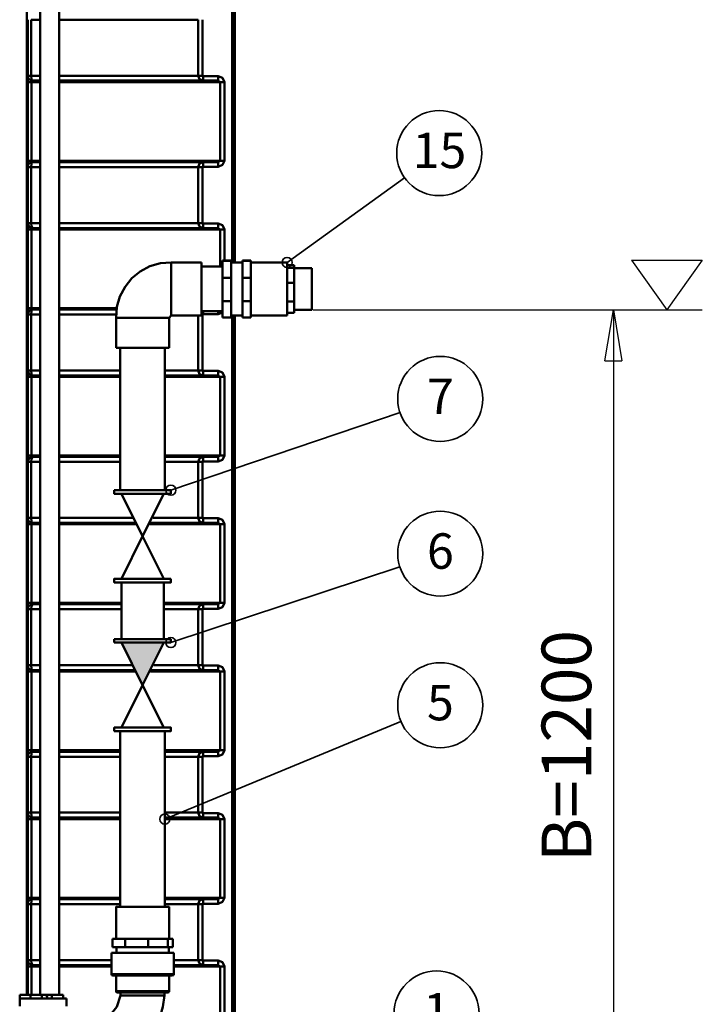
# Model space of a CAD drawing. Units: millimetres. Extents: x -792 to 4932, y 542 to 4466.
# Drawn here: x 322 to 1285, y 1885 to 3274 of the extents above; entities that cross this region are included whole.
import ezdxf
from ezdxf.enums import TextEntityAlignment as Align

# ---------------------------------------------------------------- set-up
doc = ezdxf.new("R2010")
doc.units = ezdxf.units.MM
doc.header["$MEASUREMENT"] = 0
doc.linetypes.add('Yhtenäinen', pattern=[0])
for name, color, linetype, lineweight in [('Kuvio', 18, 'Continuous', 35), ('Mitat', 18, 'Continuous', 35), ('Muotoviivat', 18, 'Continuous', 35), ('Osanumerot', 18, 'Continuous', 35)]:
    doc.layers.add(name, color=color, linetype=linetype, lineweight=lineweight)
doc.styles.add('Arial', font='arial.ttf')
doc.dimstyles.new('Vertex Style', dxfattribs={"dimscale": 20, "dimtxt": 0.18, "dimasz": 3.6, "dimexe": 1.8, "dimexo": 0.0625, "dimgap": 1.7, "dimtad": 1, "dimdec": 1, "dimdsep": 46, "dimtxsty": 'Standard', "dimblk1": 'CLOSED', "dimblk2": 'CLOSED', "dimsah": 1, "dimcen": 0.09, "dimdle": 1.8, "dimclrd": 160, "dimclre": 160, "dimadec": 1, "dimazin": 2, "dimtfac": 0.65, "dimtdec": 4, "dimtmove": 0, "dimatfit": 3, "dimfxl": 0, "dimtolj": 1, "dimtzin": 0, "dimlwd": 25, "dimlwe": 25, "dimarcsym": 0})

# ---------------------------------------------------------------- blocks, each defined once
blk = doc.blocks.new('PARTNUM4')
at = {"layer": 'Osanumerot', "color": 92, "lineweight": 35}
blk.add_line((857.9, 1842.4), (651.7, 1725.1), dxfattribs=at)
for centre, radius in [((910, 1872), 60), ((651.7, 1725.1), 7.14)]:
    blk.add_circle(centre, radius, dxfattribs=at)
at = {"layer": 'Osanumerot', "color": 92, "lineweight": 35, "style": 'Arial'}
blk.add_text('1', height=50, dxfattribs=at).set_placement((891.3, 1835.1), align=Align.BOTTOM_LEFT)
blk = doc.blocks.new('PARTNUM6')
at = {"layer": 'Osanumerot', "color": 92, "lineweight": 35}
blk.add_line((859.8, 2284.1), (526.5, 2146.4), dxfattribs=at)
for centre, radius in [((915.2, 2307), 60), ((526.5, 2146.4), 7.14)]:
    blk.add_circle(centre, radius, dxfattribs=at)
at = {"layer": 'Osanumerot', "color": 92, "lineweight": 35, "style": 'Arial'}
blk.add_text('5', height=50, dxfattribs=at).set_placement((896.5, 2270.1), align=Align.BOTTOM_LEFT)
blk = doc.blocks.new('PARTNUM7')
at = {"layer": 'Osanumerot', "color": 92, "lineweight": 35}
blk.add_line((858.2, 2502.1), (535, 2395.4), dxfattribs=at)
for centre, radius in [((915.2, 2520.9), 60), ((535, 2395.4), 7.14)]:
    blk.add_circle(centre, radius, dxfattribs=at)
at = {"layer": 'Osanumerot', "color": 92, "lineweight": 35, "style": 'Arial'}
blk.add_text('6', height=50, dxfattribs=at).set_placement((896.5, 2484), align=Align.BOTTOM_LEFT)
blk = doc.blocks.new('PARTNUM9')
at = {"layer": 'Osanumerot', "color": 92, "lineweight": 35}
blk.add_line((858.4, 2720), (535, 2610.4), dxfattribs=at)
for centre, radius in [((915.2, 2739.3), 60), ((535, 2610.4), 7.14)]:
    blk.add_circle(centre, radius, dxfattribs=at)
at = {"layer": 'Osanumerot', "color": 92, "lineweight": 35, "style": 'Arial'}
blk.add_text('7', height=50, dxfattribs=at).set_placement((896.5, 2702.4), align=Align.BOTTOM_LEFT)
blk = doc.blocks.new('PARTNUM13')
at = {"layer": 'Osanumerot', "color": 92, "lineweight": 35}
blk.add_line((864.9, 3051.1), (699, 2931.9), dxfattribs=at)
for centre, radius in [((913.7, 3086.1), 60), ((699, 2931.9), 7.14)]:
    blk.add_circle(centre, radius, dxfattribs=at)
at = {"layer": 'Osanumerot', "color": 92, "lineweight": 35, "style": 'Arial'}
blk.add_text('15', height=50, dxfattribs=at).set_placement((876.2, 3049.3), align=Align.BOTTOM_LEFT)
blk = doc.blocks.new('_Closed')
at = {"color": 0, "linetype": 'ByBlock', "lineweight": -2}
for p, q in [((-1, 0.166667), (0, 0)), ((-1, 0.166667), (-1, -0.166667)), ((0, 0), (-1, -0.166667)), ((0, 0), (-1, 0))]:
    blk.add_line(p, q, dxfattribs=at)
blk = doc.blocks.new('*D41')
at = {"layer": 'Defpoints', "color": 0}
for p in [(734, 2864.9), (660.4, 1664.9), (1159.6, 1664.9)]:
    blk.add_point(p, dxfattribs=at)
at = {"layer": 'Mitat', "color": 160, "lineweight": 25}
for p, q in [((735.3, 2864.9), (1195.6, 2864.9)), ((1159.6, 2792.9), (1159.6, 1736.9)), ((661.7, 1664.9), (1195.6, 1664.9))]:
    blk.add_line(p, q, dxfattribs=at)
at = {"layer": 'Mitat', "color": 160, "lineweight": 25, "xscale": 72, "yscale": 72, "zscale": 72}
for p, rotation in [((1159.6, 2864.9), 90), ((1159.6, 1664.9), 270)]:
    blk.add_blockref('_Closed', p, dxfattribs=dict(at, rotation=rotation))
at = {"layer": 'Mitat', "color": 0, "lineweight": 35, "insert": (1093.3, 2249.3), "char_height": 70, "attachment_point": 5, "rotation": 90, "style": 'Arial'}
blk.add_mtext('\\A1;B=1200', dxfattribs=at)
blk = doc.blocks.new('Napsa_600_green_LVI_22_61bed788-48a9-42ec-a99d-2cbc1cef8ca9')
at = {"layer": 'Kuvio', "lineweight": 25}
blk.add_hatch(color=0, dxfattribs=at).paths.add_polyline_path([(-191, -1876.4), (-221, -1816.4), (-231, -1816.4), (-151.1, -1816.4), (-161, -1816.4)], flags=0)
at = {"layer": 'Muotoviivat', "color": 0, "linetype": 'Yhtenäinen', "lineweight": 50, "ltscale": 60}
for p, q in [((-354.6, -2313.7), (-354.6, -560.9)), ((-335.6, -2313.7), (-335.6, -560.9)), ((-335.6, -2313.7), (-335.6, -560.9)), ((-308.7, -560.9), (-308.7, -2313.7)), ((-308.7, -560.9), (-308.7, -2313.7)), ((-64.6, -1279.9), (-64.6, -560.9)), ((-63.1, -1280), (-63.1, -560.9)), ((-60.6, -560.9), (-60.6, -1280)), ((-353.1, -1016.4), (-353.1, -937.4)), ((-348.2, -1016.4), (-348.2, -937.4)), ((-348.2, -937.4), (-335.2, -937.4)), ((-308, -937.4), (-112.5, -937.4)), ((-112.5, -937.4), (-112.5, -1016.4)), ((-106.2, -937.4), (-106.2, -1016.4)), ((-353.1, -1016.4), (-348.2, -1016.4)), ((-353.1, -1136.4), (-353.1, -1025.4)), ((-335.2, -1016.4), (-348.2, -1016.4)), ((-348, -1136.4), (-348, -1025.4)), ((-335.3, -1025.4), (-348, -1025.4)), ((-335.3, -1023.4), (-346.6, -1023.4)), ((-81.7, -1025.4), (-308.1, -1025.4)), ((-112.5, -1016.4), (-308, -1016.4)), ((-105.7, -1023.4), (-307.9, -1023.4)), ((-112.5, -1016.4), (-106.2, -1016.4)), ((-105.7, -1016.9), (-84.1, -1016.9)), ((-105.7, -1016.9), (-105.7, -1023.4)), ((-105.7, -1023.4), (-84.1, -1023.4)), ((-81.7, -1025.4), (-81.7, -1136.4)), ((-78, -1019.3), (-78, -1019.3)), ((-75.4, -1025.4), (-75.4, -1136.4)), ((-335.3, -1136.4), (-348, -1136.4)), ((-346.6, -1138.4), (-335.3, -1138.4)), ((-81.7, -1136.4), (-308.1, -1136.4)), ((-307.9, -1138.4), (-105.7, -1138.4)), ((-84.1, -1138.4), (-105.7, -1138.4)), ((-105.7, -1138.4), (-105.7, -1144.9)), ((-353.1, -1144.9), (-353.1, -1144.9)), ((-353.1, -1224.4), (-353.1, -1145.4)), ((-348.2, -1145.4), (-353.1, -1145.4)), ((-348.2, -1224.4), (-348.2, -1145.4)), ((-348.2, -1145.4), (-335.2, -1145.4)), ((-308, -1145.4), (-112.5, -1145.4)), ((-112.5, -1145.4), (-112.5, -1224.4)), ((-106.2, -1145.4), (-112.5, -1145.4)), ((-106.2, -1145.4), (-106.2, -1224.4)), ((-84.1, -1144.9), (-105.7, -1144.9)), ((-353.1, -1224.4), (-348.2, -1224.4)), ((-353.1, -1344.4), (-353.1, -1233.4)), ((-335.2, -1224.4), (-348.2, -1224.4)), ((-348, -1344.4), (-348, -1233.4)), ((-335.3, -1233.4), (-348, -1233.4)), ((-335.3, -1231.4), (-346.6, -1231.4)), ((-81.7, -1233.4), (-308.1, -1233.4)), ((-112.5, -1224.4), (-308, -1224.4)), ((-105.7, -1231.4), (-307.9, -1231.4)), ((-112.5, -1224.4), (-106.2, -1224.4)), ((-105.7, -1224.9), (-84.1, -1224.9)), ((-105.7, -1224.9), (-105.7, -1231.4)), ((-105.7, -1231.4), (-84.1, -1231.4)), ((-81.7, -1233.4), (-81.7, -1285.9)), ((-78, -1227.3), (-78, -1227.3)), ((-75.4, -1233.4), (-75.4, -1277.1)), ((-78, -1277.1), (-78, -1277.7)), ((-66, -1277.1), (-78, -1277.1)), ((-78, -1277.7), (-78, -1301.6)), ((-66, -1277.7), (-78, -1277.7)), ((-66, -1277.1), (-66, -1277.7)), ((-66, -1277.7), (-66, -1301.6)), ((-50, -1277.1), (-50, -1277.7)), ((-50, -1277.1), (-38, -1277.1)), ((-50, -1277.7), (-50, -1301.6)), ((-50, -1277.7), (-38, -1277.7)), ((-38, -1277.1), (-38, -1277.7)), ((-38, -1277.7), (-38, -1301.6)), ((-150.5, -1312.6), (-150.5, -1279.9)), ((-150.5, -1279.9), (-108, -1279.9)), ((-108, -1354.9), (-108, -1279.9)), ((-108, -1285.9), (-78, -1285.9)), ((-66, -1279.9), (-50, -1279.9)), ((-38, -1279.9), (13, -1279.9)), ((23, -1283.8), (13, -1283.8)), ((23, -1287.6), (13, -1287.6)), ((23, -1283.8), (23, -1287.6)), ((23, -1287.6), (23, -1308.8)), ((23, -1287.9), (48, -1287.9)), ((-78, -1301.6), (-78, -1334.7)), ((-66, -1301.6), (-78, -1301.6)), ((-66, -1301.6), (-66, -1334.7)), ((-50, -1301.6), (-50, -1334.7)), ((-50, -1301.6), (-38, -1301.6)), ((-38, -1301.6), (-38, -1334.7)), ((-150.5, -1317.4), (-150.5, -1312.6)), ((-150.5, -1354.9), (-150.5, -1317.4)), ((23, -1308.8), (13, -1308.8)), ((23, -1308.8), (23, -1335)), ((-335.3, -1344.4), (-348, -1344.4)), ((-346.6, -1346.4), (-335.3, -1346.4)), ((-226.4, -1344.4), (-308.1, -1344.4)), ((-307.9, -1346.4), (-226.5, -1346.4)), ((-78, -1334.7), (-78, -1357.7)), ((-66, -1334.7), (-78, -1334.7)), ((-66, -1334.7), (-66, -1357.7)), ((-50, -1334.7), (-50, -1357.7)), ((-50, -1334.7), (-38, -1334.7)), ((-38, -1334.7), (-38, -1357.7)), ((23, -1335), (13, -1335)), ((23, -1335), (23, -1350.9)), ((48, -1346.9), (23, -1346.9)), ((-353.1, -1352.9), (-353.1, -1352.9)), ((-353.1, -1432.4), (-353.1, -1353.4)), ((-348.2, -1353.4), (-353.1, -1353.4)), ((-348.2, -1432.4), (-348.2, -1353.4)), ((-348.2, -1353.4), (-335.2, -1353.4)), ((-308, -1353.4), (-227.2, -1353.4)), ((-228.5, -1357.9), (-195.8, -1357.9)), ((-228.5, -1400.4), (-228.5, -1357.9)), ((-195.8, -1357.9), (-191, -1357.9)), ((-191, -1357.9), (-153.5, -1357.9)), ((-153.5, -1357.9), (-153.5, -1400.4)), ((-108, -1354.9), (-150.5, -1354.9)), ((-112.5, -1354.9), (-112.5, -1432.4)), ((-78, -1348.9), (-108, -1348.9)), ((-106.2, -1353.4), (-108, -1353.4)), ((-106.2, -1353.4), (-106.2, -1432.4)), ((-105.7, -1348.8), (-105.7, -1352.9)), ((-84.1, -1352.9), (-105.7, -1352.9)), ((-66, -1357.7), (-78, -1357.7)), ((-50, -1354.9), (-66, -1354.9)), ((-64.6, -2445.8), (-64.6, -1354.9)), ((-63.1, -2445.8), (-63.1, -1354.9)), ((-60.6, -1354.9), (-60.6, -2445.8)), ((-50, -1357.7), (-38, -1357.7)), ((13, -1354.9), (-38, -1354.9)), ((23, -1350.9), (13, -1350.9)), ((-228.5, -1400.4), (-153.5, -1400.4)), ((-222.5, -1601.4), (-222.5, -1400.4)), ((-159.5, -1400.4), (-159.5, -1601.4)), ((-353.1, -1432.4), (-348.2, -1432.4)), ((-353.1, -1552.4), (-353.1, -1441.4)), ((-335.2, -1432.4), (-348.2, -1432.4)), ((-348, -1552.4), (-348, -1441.4)), ((-335.3, -1441.4), (-348, -1441.4)), ((-335.3, -1439.4), (-346.6, -1439.4)), ((-221.6, -1441.4), (-308.1, -1441.4)), ((-221.7, -1432.4), (-308, -1432.4)), ((-221.4, -1439.4), (-307.9, -1439.4)), ((-112.5, -1432.4), (-159.5, -1432.4)), ((-105.7, -1439.4), (-158.7, -1439.4)), ((-81.7, -1441.4), (-158.4, -1441.4)), ((-112.5, -1432.4), (-106.2, -1432.4)), ((-105.7, -1432.9), (-84.1, -1432.9)), ((-105.7, -1432.9), (-105.7, -1439.4)), ((-105.7, -1439.4), (-84.1, -1439.4)), ((-81.7, -1441.4), (-81.7, -1552.4)), ((-78, -1435.3), (-78, -1435.3)), ((-75.4, -1441.4), (-75.4, -1552.4)), ((-335.3, -1552.4), (-348, -1552.4)), ((-346.6, -1554.4), (-335.3, -1554.4)), ((-221.6, -1552.4), (-308.1, -1552.4)), ((-307.9, -1554.4), (-221.4, -1554.4)), ((-158.7, -1554.4), (-105.7, -1554.4)), ((-81.7, -1552.4), (-158.4, -1552.4)), ((-105.7, -1554.4), (-105.7, -1560.9)), ((-84.1, -1554.4), (-105.7, -1554.4)), ((-353.1, -1560.9), (-353.1, -1560.9)), ((-353.1, -1640.4), (-353.1, -1561.4)), ((-348.2, -1561.4), (-353.1, -1561.4)), ((-348.2, -1640.4), (-348.2, -1561.4)), ((-348.2, -1561.4), (-335.2, -1561.4)), ((-308, -1561.4), (-221.7, -1561.4)), ((-159.5, -1561.4), (-112.5, -1561.4)), ((-106.2, -1561.4), (-112.5, -1561.4)), ((-112.5, -1561.4), (-112.5, -1640.4)), ((-106.2, -1561.4), (-106.2, -1640.4)), ((-84.1, -1560.9), (-105.7, -1560.9)), ((-231, -1606.4), (-231, -1601.4)), ((-191, -1666.4), (-221, -1606.4)), ((-161, -1606.4), (-191, -1666.4)), ((-151, -1601.4), (-151, -1606.4)), ((-353.1, -1640.4), (-348.2, -1640.4)), ((-353.1, -1760.4), (-353.1, -1649.4)), ((-335.2, -1640.4), (-348.2, -1640.4)), ((-348, -1760.4), (-348, -1649.4)), ((-335.3, -1649.4), (-348, -1649.4)), ((-335.3, -1647.4), (-346.6, -1647.4)), ((-198.7, -1649.4), (-308.1, -1649.4)), ((-203.1, -1640.4), (-308, -1640.4)), ((-199.7, -1647.4), (-307.9, -1647.4)), ((-81.7, -1649.4), (-180.8, -1649.4)), ((-105.7, -1647.4), (-179.6, -1647.4)), ((-112.5, -1640.4), (-176.2, -1640.4)), ((-112.5, -1640.4), (-106.2, -1640.4)), ((-105.7, -1640.9), (-84.1, -1640.9)), ((-105.7, -1640.9), (-105.7, -1647.4)), ((-105.7, -1647.4), (-84.1, -1647.4)), ((-81.7, -1649.4), (-81.7, -1760.4)), ((-75.4, -1649.4), (-75.4, -1760.4)), ((-221, -1726.4), (-191, -1666.4)), ((-191, -1666.4), (-161, -1726.4)), ((-231, -1731.4), (-231, -1726.4)), ((-221, -1811.4), (-221, -1731.4)), ((-161, -1731.4), (-161, -1811.4)), ((-151, -1726.4), (-151, -1731.4)), ((-335.3, -1760.4), (-348, -1760.4)), ((-346.6, -1762.4), (-335.3, -1762.4)), ((-220.1, -1760.4), (-308.1, -1760.4)), ((-307.9, -1762.4), (-220, -1762.4)), ((-160, -1762.4), (-105.7, -1762.4)), ((-81.7, -1760.4), (-159.7, -1760.4)), ((-105.7, -1762.4), (-105.7, -1768.9)), ((-84.1, -1762.4), (-105.7, -1762.4)), ((-353.1, -1768.9), (-353.1, -1768.9)), ((-353.1, -1848.4), (-353.1, -1769.4)), ((-348.2, -1769.4), (-353.1, -1769.4)), ((-348.2, -1848.4), (-348.2, -1769.4)), ((-348.2, -1769.4), (-335.2, -1769.4)), ((-308, -1769.4), (-220.3, -1769.4)), ((-160.7, -1769.4), (-112.5, -1769.4)), ((-112.5, -1769.4), (-112.5, -1848.4)), ((-106.2, -1769.4), (-112.5, -1769.4)), ((-106.2, -1769.4), (-106.2, -1848.4)), ((-84.1, -1768.9), (-105.7, -1768.9)), ((-151.1, -1811.4), (-231, -1811.4)), ((-231, -1816.4), (-231, -1811.4)), ((-151.1, -1816.4), (-231, -1816.4)), ((-191, -1876.4), (-221, -1816.4)), ((-161, -1816.4), (-191, -1876.4)), ((-151, -1811.4), (-151, -1816.4)), ((-353.1, -1848.4), (-348.2, -1848.4)), ((-353.1, -1968.4), (-353.1, -1857.4)), ((-335.2, -1848.4), (-348.2, -1848.4)), ((-348, -1968.4), (-348, -1857.4)), ((-335.3, -1857.4), (-348, -1857.4)), ((-335.3, -1855.4), (-346.6, -1855.4)), ((-199.8, -1857.4), (-308.1, -1857.4)), ((-204.2, -1848.4), (-308, -1848.4)), ((-200.8, -1855.4), (-307.9, -1855.4)), ((-81.7, -1857.4), (-179.8, -1857.4)), ((-105.7, -1855.4), (-178.6, -1855.4)), ((-112.5, -1848.4), (-175.3, -1848.4)), ((-112.5, -1848.4), (-106.2, -1848.4)), ((-105.7, -1848.9), (-84.1, -1848.9)), ((-105.7, -1848.9), (-105.7, -1855.4)), ((-105.7, -1855.4), (-84.1, -1855.4)), ((-81.7, -1857.4), (-81.7, -1968.4)), ((-75.4, -1857.4), (-75.4, -1968.4)), ((-221, -1936.4), (-191, -1876.4)), ((-191, -1876.4), (-161, -1936.4)), ((-231, -1941.4), (-231, -1936.4)), ((-222.5, -2189.4), (-222.5, -1941.4)), ((-159.5, -1941.4), (-159.5, -2189.4)), ((-151, -1936.4), (-151, -1941.4)), ((-335.3, -1968.4), (-348, -1968.4)), ((-346.6, -1970.4), (-335.3, -1970.4)), ((-221.5, -1968.4), (-308.1, -1968.4)), ((-307.9, -1970.4), (-221.3, -1970.4)), ((-158.8, -1970.4), (-105.7, -1970.4)), ((-81.7, -1968.4), (-158.4, -1968.4)), ((-84.1, -1970.4), (-105.7, -1970.4)), ((-105.7, -1970.4), (-105.7, -1976.9)), ((-353.1, -1976.9), (-353.1, -1976.9)), ((-353.1, -2056.4), (-353.1, -1977.4)), ((-348.2, -1977.4), (-353.1, -1977.4)), ((-348.2, -2056.4), (-348.2, -1977.4)), ((-348.2, -1977.4), (-335.2, -1977.4)), ((-308, -1977.4), (-221.6, -1977.4)), ((-159.5, -1977.4), (-112.5, -1977.4)), ((-106.2, -1977.4), (-112.5, -1977.4)), ((-112.5, -1977.4), (-112.5, -2056.4)), ((-106.2, -1977.4), (-106.2, -2056.4)), ((-84.1, -1976.9), (-105.7, -1976.9)), ((-353.1, -2056.4), (-348.2, -2056.4)), ((-335.2, -2056.4), (-348.2, -2056.4)), ((-221.6, -2056.4), (-308, -2056.4)), ((-112.5, -2056.4), (-159.5, -2056.4)), ((-112.5, -2056.4), (-106.2, -2056.4)), ((-353.1, -2176.4), (-353.1, -2065.4)), ((-348, -2176.4), (-348, -2065.4)), ((-335.3, -2065.4), (-348, -2065.4)), ((-335.3, -2063.4), (-346.6, -2063.4)), ((-221.5, -2065.4), (-308.1, -2065.4)), ((-221.3, -2063.4), (-307.9, -2063.4)), ((-105.7, -2063.4), (-158.8, -2063.4)), ((-81.7, -2065.4), (-158.4, -2065.4)), ((-105.7, -2056.9), (-84.1, -2056.9)), ((-105.7, -2056.9), (-105.7, -2063.4)), ((-105.7, -2063.4), (-84.1, -2063.4)), ((-81.7, -2065.4), (-81.7, -2176.4)), ((-78, -2059.3), (-78, -2059.3)), ((-75.4, -2065.4), (-75.4, -2176.4)), ((-335.3, -2176.4), (-348, -2176.4)), ((-346.6, -2178.4), (-335.3, -2178.4)), ((-221.5, -2176.4), (-308.1, -2176.4)), ((-307.9, -2178.4), (-221.3, -2178.4)), ((-158.8, -2178.4), (-105.7, -2178.4)), ((-81.7, -2176.4), (-158.4, -2176.4)), ((-105.7, -2178.4), (-105.7, -2184.9)), ((-84.1, -2178.4), (-105.7, -2178.4)), ((-353.1, -2184.9), (-353.1, -2184.9)), ((-353.1, -2264.4), (-353.1, -2185.4)), ((-348.2, -2185.4), (-353.1, -2185.4)), ((-348.2, -2264.4), (-348.2, -2185.4)), ((-348.2, -2185.4), (-335.2, -2185.4)), ((-308, -2185.4), (-221.6, -2185.4)), ((-228.5, -2234.4), (-228.5, -2189.4)), ((-159.5, -2185.4), (-112.5, -2185.4)), ((-153.5, -2189.4), (-153.5, -2234.4)), ((-112.5, -2185.4), (-112.5, -2264.4)), ((-106.2, -2185.4), (-112.5, -2185.4)), ((-106.2, -2185.4), (-106.2, -2264.4)), ((-84.1, -2184.9), (-105.7, -2184.9)), ((-233.6, -2246.4), (-233.6, -2234.4)), ((-215.5, -2234.4), (-233.6, -2234.4)), ((-215.5, -2246.4), (-215.5, -2234.4)), ((-183, -2234.4), (-215.5, -2234.4)), ((-183, -2246.4), (-183, -2234.4)), ((-155.3, -2234.4), (-183, -2234.4)), ((-155.3, -2246.4), (-155.3, -2234.4)), ((-148.5, -2234.4), (-155.3, -2234.4)), ((-148.5, -2246.4), (-148.5, -2234.4)), ((-215.5, -2246.4), (-233.6, -2246.4)), ((-228, -2254.4), (-228, -2246.4)), ((-183, -2246.4), (-215.5, -2246.4)), ((-155.3, -2246.4), (-183, -2246.4)), ((-148.5, -2246.4), (-155.3, -2246.4)), ((-154, -2246.4), (-154, -2254.4)), ((-353.1, -2264.4), (-348.2, -2264.4)), ((-335.2, -2264.4), (-348.2, -2264.4)), ((-233.7, -2264.4), (-308, -2264.4)), ((-147, -2254.4), (-235, -2254.4)), ((-235, -2284.4), (-235, -2254.4)), ((-147, -2254.4), (-147, -2284.4)), ((-112.5, -2264.4), (-145.2, -2264.4)), ((-112.5, -2264.4), (-106.2, -2264.4)), ((-353.1, -2313.7), (-353.1, -2273.4)), ((-348, -2313.7), (-348, -2273.4)), ((-335.3, -2273.4), (-348, -2273.4)), ((-335.3, -2271.4), (-346.6, -2271.4)), ((-233.7, -2273.4), (-308.1, -2273.4)), ((-233.6, -2271.4), (-307.9, -2271.4)), ((-81.7, -2273.4), (-147.1, -2273.4)), ((-105.7, -2271.4), (-146.1, -2271.4)), ((-105.7, -2264.9), (-84.1, -2264.9)), ((-105.7, -2264.9), (-105.7, -2271.4)), ((-105.7, -2271.4), (-84.1, -2271.4)), ((-81.7, -2273.4), (-81.7, -2384.4)), ((-78, -2267.3), (-78, -2267.3)), ((-75.4, -2273.4), (-75.4, -2384.4)), ((-147.4, -2284.4), (-235, -2284.4)), ((-233, -2286.4), (-149.3, -2286.4)), ((-228.5, -2308.4), (-228.5, -2286.4)), ((-153.5, -2286.4), (-153.5, -2308.4)), ((-364.5, -2318.7), (-364.5, -2313.7)), ((-349, -2313.7), (-364.5, -2313.7)), ((-364.5, -2329.7), (-364.5, -2318.7)), ((-298.5, -2318.7), (-364.5, -2318.7)), ((-333, -2313.7), (-349, -2313.7)), ((-349, -2318.7), (-349, -2313.7)), ((-319, -2313.7), (-333, -2313.7)), ((-333, -2318.7), (-333, -2313.7)), ((-303, -2313.7), (-319, -2313.7)), ((-319, -2318.7), (-319, -2313.7)), ((-303, -2318.7), (-303, -2313.7)), ((-298.5, -2329.7), (-298.5, -2318.7)), ((-153.5, -2308.4), (-228.5, -2308.4)), ((-226.5, -2310.4), (-155.5, -2310.4)), ((-222, -2314.4), (-222, -2310.4)), ((-191, -2314.4), (-222, -2314.4)), ((-160, -2314.4), (-191, -2314.4)), ((-160, -2310.4), (-160, -2314.4))]:
    blk.add_line(p, q, dxfattribs=at)
for points in [[(-353.1, -1016.4), (-353.1, -1016.9)], [(-353.1, -1025.4), (-353.1, -1019.3), (-353.1, -1016.9)], [(-353.1, -1025.4), (-351.7, -1025.4), (-348, -1025.4)], [(-346.6, -1023.4), (-347.7, -1021.4), (-348.2, -1016.4)], [(-348, -1025.4), (-346.6, -1023.4)], [(-112.5, -1016.4), (-110.5, -1021.4), (-105.7, -1023.4)], [(-105.7, -1016.9), (-106.2, -1016.4)], [(-84.1, -1016.9), (-78, -1019.3), (-75.4, -1025.4)], [(-84.1, -1016.9), (-84.1, -1021.5), (-84.1, -1023.4)], [(-84.1, -1023.4), (-81.7, -1025.4)], [(-75.4, -1025.4), (-81.7, -1025.4)], [(-353.1, -1144.9), (-353.1, -1142.4), (-353.1, -1136.4)], [(-353.1, -1136.4), (-351.7, -1136.4), (-348, -1136.4)], [(-349.8, -1139.3), (-349.7, -1139.2), (-349.6, -1139.2)], [(-348.2, -1145.4), (-347.7, -1140.4), (-346.6, -1138.4)], [(-346.6, -1138.4), (-348, -1136.4)], [(-105.7, -1138.4), (-110.5, -1140.4), (-112.5, -1145.4)], [(-75.4, -1136.4), (-78, -1142.4), (-84.1, -1144.9)], [(-81.7, -1136.4), (-84.1, -1138.4)], [(-84.1, -1144.9), (-84.1, -1140.3), (-84.1, -1138.4)], [(-75.4, -1136.4), (-81.7, -1136.4)], [(-353.1, -1144.9), (-353.1, -1145.4)], [(-106.2, -1145.4), (-105.7, -1144.9)], [(-78.1, -1142.6), (-78.1, -1142.6)], [(-353.1, -1224.4), (-353.1, -1224.9)], [(-353.1, -1233.4), (-353.1, -1227.3), (-353.1, -1224.9)], [(-353.1, -1233.4), (-351.7, -1233.4), (-348, -1233.4)], [(-346.6, -1231.4), (-347.7, -1229.4), (-348.2, -1224.4)], [(-348, -1233.4), (-346.6, -1231.4)], [(-112.5, -1224.4), (-110.5, -1229.4), (-105.7, -1231.4)], [(-105.7, -1224.9), (-106.2, -1224.4)], [(-84.1, -1224.9), (-78, -1227.3), (-75.4, -1233.4)], [(-84.1, -1224.9), (-84.1, -1229.5), (-84.1, -1231.4)], [(-84.1, -1231.4), (-81.7, -1233.4)], [(-75.4, -1233.4), (-81.7, -1233.4)], [(-150.5, -1279.9), (-165.8, -1281.1), (-180.6, -1285.4), (-194.2, -1292.5), (-206.1, -1302.3), (-215.8, -1314.2), (-223, -1327.8), (-227.3, -1342.5), (-228.5, -1357.9)], [(13, -1354.9), (13, -1279.9), (13, -1279.9)], [(48, -1346.9), (48, -1287.9), (48, -1287.9)], [(-353.1, -1352.9), (-353.1, -1350.4), (-353.1, -1344.4)], [(-353.1, -1344.4), (-351.7, -1344.4), (-348, -1344.4)], [(-349.8, -1347.2), (-349.7, -1347.2), (-349.6, -1347.2)], [(-348.2, -1353.4), (-347.7, -1348.4), (-346.6, -1346.4)], [(-346.6, -1346.4), (-348, -1344.4)], [(-353.1, -1352.9), (-353.1, -1353.4)], [(-153.5, -1357.9), (-150.5, -1354.9)], [(-106.2, -1353.4), (-105.7, -1352.9)], [(-84.1, -1352.9), (-84.1, -1348.8)], [(-78, -1350.5), (-84.1, -1352.9)], [(-78.1, -1350.6), (-78.1, -1350.6)], [(-353.1, -1432.4), (-353.1, -1432.9)], [(-353.1, -1441.4), (-353.1, -1435.3), (-353.1, -1432.9)], [(-353.1, -1441.4), (-351.7, -1441.4), (-348, -1441.4)], [(-346.6, -1439.4), (-347.7, -1437.4), (-348.2, -1432.4)], [(-348, -1441.4), (-346.6, -1439.4)], [(-112.5, -1432.4), (-110.5, -1437.4), (-105.7, -1439.4)], [(-105.7, -1432.9), (-106.2, -1432.4)], [(-84.1, -1432.9), (-78, -1435.3), (-75.4, -1441.4)], [(-84.1, -1432.9), (-84.1, -1437.5), (-84.1, -1439.4)], [(-84.1, -1439.4), (-81.7, -1441.4)], [(-75.4, -1441.4), (-81.7, -1441.4)], [(-353.1, -1560.9), (-353.1, -1558.4), (-353.1, -1552.4)], [(-353.1, -1552.4), (-351.7, -1552.4), (-348, -1552.4)], [(-349.8, -1555.2), (-349.7, -1555.2), (-349.6, -1555.2)], [(-348.2, -1561.4), (-347.7, -1556.4), (-346.6, -1554.4)], [(-346.6, -1554.4), (-348, -1552.4)], [(-105.7, -1554.4), (-110.5, -1556.4), (-112.5, -1561.4)], [(-75.4, -1552.4), (-78, -1558.4), (-84.1, -1560.9)], [(-81.7, -1552.4), (-84.1, -1554.4)], [(-84.1, -1560.9), (-84.1, -1556.3), (-84.1, -1554.4)], [(-75.4, -1552.4), (-81.7, -1552.4)], [(-353.1, -1560.9), (-353.1, -1561.4)], [(-106.2, -1561.4), (-105.7, -1560.9)], [(-78.1, -1558.6), (-78.1, -1558.6)], [(-151, -1601.4), (-231, -1601.4), (-231, -1601.4)], [(-151, -1606.4), (-231, -1606.4), (-231, -1606.4)], [(-353.1, -1640.4), (-353.1, -1640.9)], [(-353.1, -1649.4), (-353.1, -1643.3), (-353.1, -1640.9)], [(-353.1, -1649.4), (-351.7, -1649.4), (-348, -1649.4)], [(-346.6, -1647.4), (-347.7, -1645.4), (-348.2, -1640.4)], [(-348, -1649.4), (-346.6, -1647.4)], [(-112.5, -1640.4), (-110.5, -1645.4), (-105.7, -1647.4)], [(-105.7, -1640.9), (-106.2, -1640.4)], [(-84.1, -1640.9), (-78, -1643.3), (-75.4, -1649.4)], [(-84.1, -1640.9), (-84.1, -1645.5), (-84.1, -1647.4)], [(-84.1, -1647.4), (-81.7, -1649.4)], [(-75.4, -1649.4), (-81.7, -1649.4)], [(-230.9, -1726.4), (-231, -1726.4), (-151, -1726.4), (-151, -1726.4)], [(-230.9, -1731.4), (-231, -1731.4), (-151, -1731.4), (-151, -1731.4)], [(-353.1, -1768.9), (-353.1, -1766.4), (-353.1, -1760.4)], [(-353.1, -1760.4), (-351.7, -1760.4), (-348, -1760.4)], [(-349.8, -1763.2), (-349.7, -1763.2), (-349.6, -1763.2)], [(-348.2, -1769.4), (-347.7, -1764.4), (-346.6, -1762.4)], [(-346.6, -1762.4), (-348, -1760.4)], [(-105.7, -1762.4), (-110.5, -1764.4), (-112.5, -1769.4)], [(-75.4, -1760.4), (-78, -1766.4), (-84.1, -1768.9)], [(-81.7, -1760.4), (-84.1, -1762.4)], [(-84.1, -1768.9), (-84.1, -1764.3), (-84.1, -1762.4)], [(-75.4, -1760.4), (-81.7, -1760.4)], [(-353.1, -1768.9), (-353.1, -1769.4)], [(-106.2, -1769.4), (-105.7, -1768.9)], [(-78.1, -1766.6), (-78.1, -1766.6)], [(-353.1, -1848.4), (-353.1, -1848.9)], [(-353.1, -1857.4), (-353.1, -1851.3), (-353.1, -1848.9)], [(-353.1, -1857.4), (-351.7, -1857.4), (-348, -1857.4)], [(-346.6, -1855.4), (-347.7, -1853.4), (-348.2, -1848.4)], [(-348, -1857.4), (-346.6, -1855.4)], [(-112.5, -1848.4), (-110.5, -1853.4), (-105.7, -1855.4)], [(-105.7, -1848.9), (-106.2, -1848.4)], [(-84.1, -1848.9), (-78, -1851.3), (-75.4, -1857.4)], [(-84.1, -1848.9), (-84.1, -1853.5), (-84.1, -1855.4)], [(-84.1, -1855.4), (-81.7, -1857.4)], [(-75.4, -1857.4), (-81.7, -1857.4)], [(-231, -1936.4), (-231, -1936.4), (-151, -1936.4), (-151.1, -1936.4)], [(-231, -1941.4), (-231, -1941.4), (-151, -1941.4), (-151.1, -1941.4)], [(-353.1, -1976.9), (-353.1, -1974.4), (-353.1, -1968.4)], [(-353.1, -1968.4), (-351.7, -1968.4), (-348, -1968.4)], [(-349.8, -1971.2), (-349.7, -1971.2), (-349.6, -1971.2)], [(-348.2, -1977.4), (-347.7, -1972.4), (-346.6, -1970.4)], [(-346.6, -1970.4), (-348, -1968.4)], [(-105.7, -1970.4), (-110.5, -1972.4), (-112.5, -1977.4)], [(-75.4, -1968.4), (-78, -1974.4), (-84.1, -1976.9)], [(-81.7, -1968.4), (-84.1, -1970.4)], [(-84.1, -1976.9), (-84.1, -1972.3), (-84.1, -1970.4)], [(-75.4, -1968.4), (-81.7, -1968.4)], [(-353.1, -1976.9), (-353.1, -1977.4)], [(-106.2, -1977.4), (-105.7, -1976.9)], [(-78.1, -1974.6), (-78.1, -1974.6)], [(-353.1, -2056.4), (-353.1, -2056.9)], [(-346.6, -2063.4), (-347.7, -2061.4), (-348.2, -2056.4)], [(-112.5, -2056.4), (-110.5, -2061.4), (-105.7, -2063.4)], [(-105.7, -2056.9), (-106.2, -2056.4)], [(-353.1, -2065.4), (-353.1, -2059.3), (-353.1, -2056.9)], [(-353.1, -2065.4), (-351.7, -2065.4), (-348, -2065.4)], [(-348, -2065.4), (-346.6, -2063.4)], [(-84.1, -2056.9), (-78, -2059.3), (-75.4, -2065.4)], [(-84.1, -2056.9), (-84.1, -2061.5), (-84.1, -2063.4)], [(-84.1, -2063.4), (-81.7, -2065.4)], [(-75.4, -2065.4), (-81.7, -2065.4)], [(-353.1, -2184.9), (-353.1, -2182.4), (-353.1, -2176.4)], [(-353.1, -2176.4), (-351.7, -2176.4), (-348, -2176.4)], [(-349.8, -2179.2), (-349.7, -2179.2), (-349.6, -2179.2)], [(-348.2, -2185.4), (-347.7, -2180.4), (-346.6, -2178.4)], [(-346.6, -2178.4), (-348, -2176.4)], [(-105.7, -2178.4), (-110.5, -2180.4), (-112.5, -2185.4)], [(-75.4, -2176.4), (-78, -2182.4), (-84.1, -2184.9)], [(-81.7, -2176.4), (-84.1, -2178.4)], [(-84.1, -2184.9), (-84.1, -2180.3), (-84.1, -2178.4)], [(-75.4, -2176.4), (-81.7, -2176.4)], [(-353.1, -2184.9), (-353.1, -2185.4)], [(-153.5, -2189.4), (-153.5, -2189.4), (-228.5, -2189.4), (-228.4, -2189.4)], [(-106.2, -2185.4), (-105.7, -2184.9)], [(-353.1, -2264.4), (-353.1, -2264.9)], [(-346.6, -2271.4), (-347.7, -2269.4), (-348.2, -2264.4)], [(-112.5, -2264.4), (-110.5, -2269.4), (-105.7, -2271.4)], [(-105.7, -2264.9), (-106.2, -2264.4)], [(-353.1, -2273.4), (-353.1, -2267.3), (-353.1, -2264.9)], [(-353.1, -2273.4), (-351.7, -2273.4), (-348, -2273.4)], [(-348, -2273.4), (-346.6, -2271.4)], [(-84.1, -2264.9), (-78, -2267.3), (-75.4, -2273.4)], [(-84.1, -2264.9), (-84.1, -2269.5), (-84.1, -2271.4)], [(-84.1, -2271.4), (-81.7, -2273.4)], [(-75.4, -2273.4), (-81.7, -2273.4)], [(-222, -2314.4), (-227.4, -2330.4), (-238.7, -2344.5), (-254.3, -2353.5), (-271, -2356.4)], [(-182, -2373.9), (-173.3, -2360.4), (-166.7, -2345.7), (-162.2, -2330.3), (-160, -2314.4)]]:
    blk.add_lwpolyline(points, dxfattribs=at)
blk.add_circle((-326, -2316.2), 0.5, dxfattribs=at)
for centre, radius, start, end in [((-346.6, -1016.9), 6.5, 180, 270), ((-346.6, -1016.9), 6.5, 180, 190.6405), ((-346.6, -1016.9), 6.5, 201.5982, 201.6), ((-346.6, -1016.9), 6.5, 213.1758, 213.1798), ((-346.6, -1016.9), 6.5, 236.82, 236.8242), ((-346.6, -1016.9), 6.5, 248.4005, 248.4018), ((-346.6, -1016.9), 6.5, 259.5159, 259.5207), ((-346.6, -1144.9), 6.5, 90, 180), ((-346.6, -1144.9), 6.5, 111.5982, 111.5995), ((-346.6, -1144.9), 6.5, 100.4793, 100.4841), ((-346.6, -1144.9), 6.5, 169.3595, 180), ((-346.6, -1144.9), 6.5, 158.4, 158.4018), ((-346.6, -1144.9), 6.5, 146.8202, 146.8242), ((-346.6, -1144.9), 6.5, 123.1758, 123.18), ((-346.6, -1224.9), 6.5, 180, 270), ((-346.6, -1224.9), 6.5, 180, 190.6405), ((-346.6, -1224.9), 6.5, 201.5982, 201.6), ((-346.6, -1224.9), 6.5, 213.1758, 213.1798), ((-346.6, -1224.9), 6.5, 236.82, 236.8242), ((-346.6, -1224.9), 6.5, 248.4005, 248.4018), ((-346.6, -1224.9), 6.5, 259.5159, 259.5207), ((-346.6, -1352.9), 6.5, 90, 180), ((-346.6, -1352.9), 6.5, 123.1758, 123.18), ((-346.6, -1352.9), 6.5, 111.5982, 111.5995), ((-346.6, -1352.9), 6.5, 100.4793, 100.4841), ((-346.6, -1352.9), 6.5, 169.3595, 180), ((-346.6, -1352.9), 6.5, 158.4, 158.4018), ((-346.6, -1352.9), 6.5, 146.8202, 146.8242), ((-346.6, -1432.9), 6.5, 180, 190.6405), ((-346.6, -1432.9), 6.5, 180, 270), ((-346.6, -1432.9), 6.5, 201.5982, 201.6), ((-346.6, -1432.9), 6.5, 213.1758, 213.1798), ((-346.6, -1432.9), 6.5, 236.82, 236.8242), ((-346.6, -1432.9), 6.5, 248.4005, 248.4018), ((-346.6, -1432.9), 6.5, 259.5159, 259.5207), ((-346.6, -1560.9), 6.5, 90, 180), ((-346.6, -1560.9), 6.5, 123.1758, 123.18), ((-346.6, -1560.9), 6.5, 111.5982, 111.5995), ((-346.6, -1560.9), 6.5, 100.4793, 100.4841), ((-346.6, -1560.9), 6.5, 169.3597, 180), ((-346.6, -1560.9), 6.5, 158.4005, 158.4018), ((-346.6, -1560.9), 6.5, 146.8202, 146.8242), ((-346.6, -1640.9), 6.5, 180, 270), ((-346.6, -1640.9), 6.5, 180, 190.6403), ((-346.6, -1640.9), 6.5, 201.5982, 201.5995), ((-346.6, -1640.9), 6.5, 213.1758, 213.1798), ((-346.6, -1640.9), 6.5, 236.82, 236.8242), ((-346.6, -1640.9), 6.5, 248.4005, 248.4018), ((-346.6, -1640.9), 6.5, 259.5159, 259.5207), ((-346.6, -1768.9), 6.5, 90, 180), ((-346.6, -1768.9), 6.5, 123.1758, 123.18), ((-346.6, -1768.9), 6.5, 111.5982, 111.5995), ((-346.6, -1768.9), 6.5, 100.4793, 100.4841), ((-346.6, -1768.9), 6.5, 169.3597, 180), ((-346.6, -1768.9), 6.5, 158.4005, 158.4018), ((-346.6, -1768.9), 6.5, 146.8202, 146.8242), ((-346.6, -1848.9), 6.5, 180, 270), ((-346.6, -1848.9), 6.5, 180, 190.6403), ((-346.6, -1848.9), 6.5, 201.5982, 201.5995), ((-346.6, -1848.9), 6.5, 213.1758, 213.1798), ((-346.6, -1848.9), 6.5, 236.82, 236.8242), ((-346.6, -1848.9), 6.5, 248.4005, 248.4018), ((-346.6, -1848.9), 6.5, 259.5159, 259.5207), ((-346.6, -1976.9), 6.5, 90, 180), ((-346.6, -1976.9), 6.5, 123.1758, 123.18), ((-346.6, -1976.9), 6.5, 111.5982, 111.5995), ((-346.6, -1976.9), 6.5, 100.4793, 100.4841), ((-346.6, -1976.9), 6.5, 169.3597, 180), ((-346.6, -1976.9), 6.5, 158.4005, 158.4018), ((-346.6, -1976.9), 6.5, 146.8202, 146.8242), ((-346.6, -2056.9), 6.5, 180, 190.6403), ((-346.6, -2056.9), 6.5, 180, 270), ((-346.6, -2056.9), 6.5, 201.5982, 201.5995), ((-346.6, -2056.9), 6.5, 213.1758, 213.1798), ((-346.6, -2056.9), 6.5, 236.8202, 236.8242), ((-346.6, -2056.9), 6.5, 248.4005, 248.4018), ((-346.6, -2056.9), 6.5, 259.5159, 259.5207), ((-346.6, -2184.9), 6.5, 90, 180), ((-346.6, -2184.9), 6.5, 146.8202, 146.8242), ((-346.6, -2184.9), 6.5, 123.1758, 123.1798), ((-346.6, -2184.9), 6.5, 111.5982, 111.5995), ((-346.6, -2184.9), 6.5, 100.4793, 100.4841), ((-346.6, -2184.9), 6.5, 169.3597, 180), ((-346.6, -2184.9), 6.5, 158.4005, 158.4018), ((-346.6, -2264.9), 6.5, 180, 270), ((-346.6, -2264.9), 6.5, 180, 190.6403), ((-346.6, -2264.9), 6.5, 201.5982, 201.5995), ((-346.6, -2264.9), 6.5, 213.1758, 213.1798), ((-346.6, -2264.9), 6.5, 236.8202, 236.8242), ((-346.6, -2264.9), 6.5, 248.4005, 248.4018), ((-346.6, -2264.9), 6.5, 259.5159, 259.5207), ((-233, -2284.4), 2, 180, 270), ((-149, -2284.4), 2, 270, 0), ((-226.5, -2308.4), 2, 180, 270), ((-155.5, -2308.4), 2, 270, 0)]:
    blk.add_arc(centre, radius, start, end, dxfattribs=at)

msp = doc.modelspace()

# ---------------------------------------------------------------- linework, layer by layer
at = {"layer": 'Mitat', "color": 7, "linetype": 'Yhtenäinen', "lineweight": 25, "ltscale": 60}
for p, q in [((1185.13, 2934.918), (1235.13, 2864.918)), ((1185.13, 2934.918), (1285.13, 2934.918)), ((1285.13, 2934.918), (1235.13, 2864.918)), ((1185.13, 2864.918), (1285.13, 2864.918))]:
    msp.add_line(p, q, dxfattribs=at)

# ---------------------------------------------------------------- block references
at = {"color": 7}
msp.add_blockref('Napsa_600_green_LVI_22_61bed788-48a9-42ec-a99d-2cbc1cef8ca9', (686.034, 4211.806), dxfattribs=at)
for name in ['PARTNUM13', 'PARTNUM9', 'PARTNUM7', 'PARTNUM6', 'PARTNUM4']:
    msp.add_blockref(name, (0, 0))

# ---------------------------------------------------------------- dimensions: what is measured, and where the dimension line sits
at = {"layer": 'Mitat', "color": 250, "lineweight": 35}
dim = msp.add_linear_dim(base=(1159.63, 1664.918), p1=(734.017, 2864.918), p2=(660.444, 1664.918), angle=90, dimstyle='Vertex Style', override={"dimtxt": 3.5, "dimgap": 1.53125, "dimpost": 'B=<>', "dimtxsty": 'Arial', "dimcen": 0}, dxfattribs=at)
dim.commit()
dim.dimension.update_dxf_attribs({"geometry": '*D41', "text_midpoint": (1159.63, 2249.288), "dimtype": 160})

doc.saveas('drawing.dxf')
